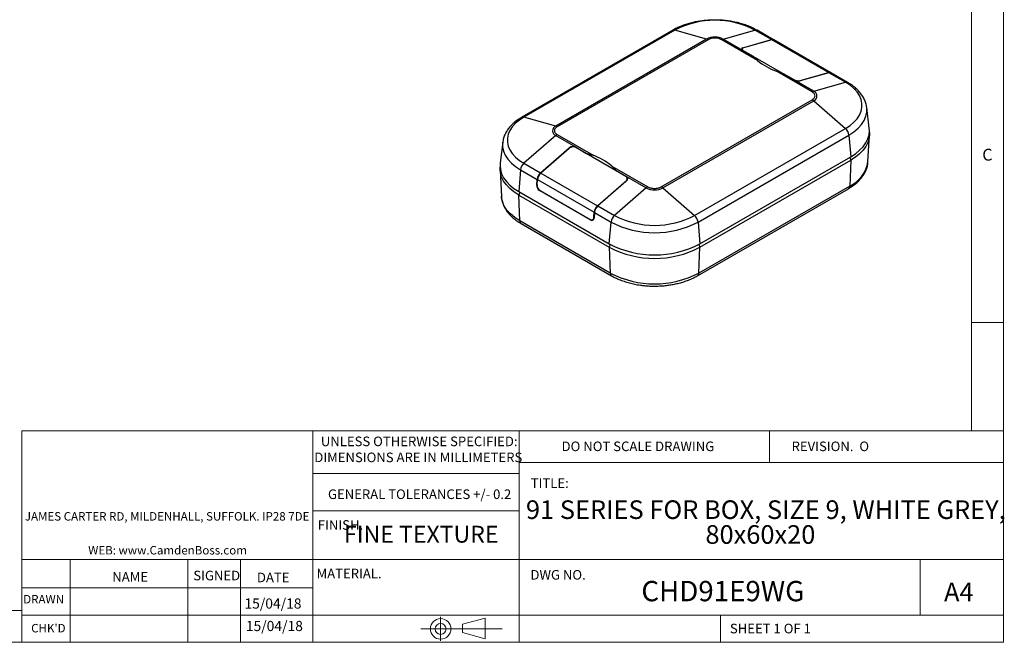
# Model space of a CAD drawing. Units: millimetres. Extents: x 5 to 292, y 5 to 205.
# Drawn here: x 138 to 292, y 5 to 102 of the extents above; entities that cross this region are included whole.
import ezdxf

# ---------------------------------------------------------------- set-up
doc = ezdxf.new("R2010")
doc.units = ezdxf.units.MM
doc.linetypes.add('CENTERX2', pattern=[20.32, 12.7, -2.54, 2.54, -2.54])
doc.styles.add('SLDTEXTSTYLE0', font='TXT', dxfattribs={"width": 0.75})
doc.styles.add('SLDTEXTSTYLE1', font='TXT', dxfattribs={"width": 0.6875})
doc.styles.add('SLDTEXTSTYLE2', font='TXT', dxfattribs={"width": 0.7})

# ---------------------------------------------------------------- blocks, each defined once
blk = doc.blocks.new('SW_NOTE_0')
at = {"color": 0, "linetype": 'Continuous', "lineweight": 0, "char_height": 1.5, "attachment_point": 2, "style": 'SLDTEXTSTYLE0'}
for s, insert in [('UNLESS OTHERWISE SPECIFIED:', (14.18, 1.93)), ('DIMENSIONS ARE IN MILLIMETERS', (14.04, -0.57))]:
    blk.add_mtext(s, dxfattribs=dict(at, insert=insert))
blk = doc.blocks.new('SW_NOTE_1')
at = {"color": 0, "linetype": 'Continuous', "lineweight": 0, "attachment_point": 2, "style": 'SLDTEXTSTYLE0'}
for s, insert, char_height in [('91 SERIES FOR BOX, SIZE 9, WHITE GREY,', (35.74, 3.75), 2.9104), ('80x60x20', (34.89, -0.13), 2.91)]:
    blk.add_mtext(s, dxfattribs=dict(at, insert=insert, char_height=char_height))
blk = doc.blocks.new('SW_NOTE_2')
at = {"color": 0, "linetype": 'Continuous', "lineweight": 0, "char_height": 1.3229, "attachment_point": 2, "style": 'SLDTEXTSTYLE2'}
for s, insert in [('JAMES CARTER RD, MILDENHALL, SUFFOLK. IP28 7DE', (18.73, 1.71)), ('WEB: www.CamdenBoss.com', (18.8, -3.59))]:
    blk.add_mtext(s, dxfattribs=dict(at, insert=insert))

msp = doc.modelspace()

# ---------------------------------------------------------------- linework, layer by layer
at = {"color": 7, "linetype": 'Continuous', "lineweight": 18}
for p, q in [((292, 77.25), (292, 205)), ((287, 60.25), (287, 200)), ((292, 5), (292, 77.25)), ((287, 60.25), (287, 55)), ((287, 55), (292, 55)), ((287, 55), (287, 38.0853)), ((292, 38.0853), (138.6727, 38.0853)), ((138.6727, 38.0853), (138.6727, 5)), ((184.128, 5), (184.128, 38.0853)), ((216.3755, 38.0853), (216.3755, 5)), ((255.4326, 33.1222), (255.4326, 38.0853)), ((292, 33.1222), (216.3755, 33.1222)), ((184.128, 31.3732), (216.3755, 31.3732)), ((216.3755, 25.5474), (184.128, 25.5474)), ((159.4, 17.9475), (138.6727, 17.9475)), ((146.22, 17.9475), (146.22, 5)), ((159.4, 17.9475), (292, 17.9475)), ((164.5737, 17.9475), (164.5737, 5)), ((172.8071, 17.9475), (172.8071, 5)), ((279, 9.25), (279, 17.9475)), ((172.8071, 13.5), (138.6727, 13.5)), ((172.8071, 13.5), (184.128, 13.5)), ((104.8, 10), (138.6727, 10)), ((138.6727, 9.25), (292, 9.25)), ((247.8, 5), (247.8, 9.25)), ((211.0459, 8.7696), (207.5014, 7.8199)), ((207.5014, 6.5117), (207.5014, 7.8199)), ((211.0459, 8.7696), (211.0459, 5.5619)), ((211.0459, 5.5619), (207.5014, 6.5117)), ((5, 5), (292, 5))]:
    msp.add_line(p, q, dxfattribs=at)
at = {"color": 7, "linetype": 'Continuous', "lineweight": 25}
for p, q in [((240.3398, 100.6859), (216.7696, 87.0791)), ((240.6655, 100.7118), (217.0953, 87.105)), ((245.6337, 99.3024), (240.6655, 100.7118)), ((248.2194, 99.3024), (253.1876, 100.7118)), ((255.7803, 99.2151), (253.1876, 100.7118)), ((256.106, 99.1892), (253.5133, 100.6859)), ((245.6337, 99.3024), (222.0635, 85.6956)), ((245.866, 99.2018), (222.2958, 85.595)), ((253.5861, 95.9696), (247.9871, 99.2018)), ((251.2835, 97.5335), (248.2194, 99.3024)), ((251.2835, 97.9394), (255.7803, 99.2151)), ((255.8274, 99.1879), (251.4014, 97.9322)), ((264.6898, 94.0717), (255.8274, 99.1879)), ((265.0156, 94.0458), (256.1531, 99.162)), ((251.1866, 97.7405), (251.1866, 97.6006)), ((252.9334, 96.581), (251.2835, 97.5335)), ((251.4014, 97.4857), (259.2267, 92.9683)), ((253.5861, 95.9696), (252.9334, 96.581)), ((262.1292, 91.0377), (256.5302, 94.27)), ((257.6475, 93.8596), (256.5302, 94.27)), ((259.2974, 92.9072), (257.6475, 93.8596)), ((264.737, 94.0445), (260.2402, 92.7688)), ((260.2638, 92.816), (264.6898, 94.0717)), ((267.3297, 92.5478), (264.737, 94.0445)), ((267.6554, 92.5219), (265.0627, 94.0186)), ((262.3615, 91.1383), (259.2974, 92.9072)), ((262.3615, 91.1383), (267.3297, 92.5478)), ((238.559, 76.2065), (262.1292, 89.8133)), ((238.7913, 76.0388), (262.3615, 89.6456)), ((262.3615, 89.6456), (267.3297, 85.319)), ((270.6477, 88.6152), (270.6383, 88.6854)), ((271.0437, 85.39), (270.6477, 88.6152)), ((222.0635, 85.6956), (217.0953, 87.105)), ((243.7595, 71.7122), (267.3297, 85.319)), ((213.7773, 83.1725), (213.3813, 79.9473)), ((213.7827, 83.2141), (213.7773, 83.1725)), ((222.0635, 84.2029), (217.0953, 79.8762)), ((222.0635, 84.2029), (225.1276, 82.434)), ((222.2958, 84.3705), (227.8948, 81.1383)), ((244.2888, 70.6964), (267.8591, 84.3032)), ((267.8591, 84.3032), (268.1397, 80.8999)), ((270.8397, 80.1412), (271.0637, 84.2561)), ((219.688, 78.3795), (224.1848, 82.2956)), ((224.1612, 82.2068), (219.7352, 78.3523)), ((225.1276, 82.434), (226.7775, 81.4815)), ((233.0236, 77.8416), (225.1983, 82.359)), ((226.7775, 81.4474), (226.7775, 81.4815)), ((226.7775, 81.4815), (227.8948, 81.1383)), ((244.5695, 67.2931), (268.1397, 80.8999)), ((244.5695, 66.7487), (268.1397, 80.3555)), ((268.1397, 80.3555), (267.9812, 76.3281)), ((213.3613, 78.8134), (213.5853, 74.6985)), ((216.5659, 78.8605), (216.2853, 75.4571)), ((216.5659, 78.8605), (219.1587, 77.3638)), ((217.0953, 79.8762), (219.688, 78.3795)), ((230.8389, 79.4387), (236.4379, 76.2065)), ((230.8389, 79.4387), (231.4916, 78.7601)), ((231.4916, 78.7601), (233.1415, 77.8077)), ((231.4916, 78.7601), (231.4916, 78.726)), ((219.0854, 76.4753), (219.1587, 77.3638)), ((219.1396, 76.5338), (219.2058, 77.3366)), ((219.2058, 77.3366), (228.0682, 72.2204)), ((219.7352, 78.3523), (228.5976, 73.2361)), ((228.5976, 73.2361), (233.0236, 77.0906)), ((233.1415, 77.125), (228.6447, 73.2089)), ((233.1415, 77.8077), (236.2056, 76.0388)), ((233.2384, 77.2282), (233.2384, 77.4976)), ((216.2853, 75.4571), (230.4274, 67.2931)), ((227.5235, 71.0053), (219.5097, 75.6316)), ((219.6063, 75.6058), (227.4316, 71.0883)), ((236.2056, 76.0388), (231.2374, 71.7122)), ((238.7913, 76.0388), (243.7595, 71.7122)), ((244.2045, 62.2993), (267.7748, 75.9061)), ((267.9812, 76.3281), (244.411, 62.7213)), ((216.2853, 74.9128), (230.4274, 66.7487)), ((216.4438, 70.8853), (216.2853, 74.9128)), ((228.6447, 73.2089), (231.2374, 71.7122)), ((230.5859, 62.7213), (216.4438, 70.8853)), ((227.8134, 71.0608), (228.0181, 71.1789)), ((228.002, 71.4177), (228.0682, 72.2204)), ((228.1154, 72.1932), (228.0421, 71.3047)), ((228.1154, 72.1932), (230.7081, 70.6964)), ((216.6502, 70.4633), (230.7924, 62.2993)), ((230.4274, 67.2931), (230.7081, 70.6964)), ((244.2888, 70.6964), (244.5695, 67.2931)), ((230.4274, 66.7487), (230.5859, 62.7213)), ((244.411, 62.7213), (244.5695, 66.7487))]:
    msp.add_line(p, q, dxfattribs=at)
at = {"color": 8, "linetype": 'Continuous', "lineweight": 25}
for p, q in [((251.2835, 97.9394), (251.2835, 97.8831)), ((251.4014, 97.4857), (251.4014, 97.4654)), ((259.2267, 92.948), (259.2267, 92.9683)), ((260.2638, 92.816), (260.2638, 92.7755)), ((224.1848, 82.2266), (224.1848, 82.2956)), ((225.1276, 82.3937), (225.1276, 82.434)), ((267.9826, 80.8091), (268.1397, 80.3555)), ((233.0236, 77.0906), (233.0236, 77.0224)), ((233.1415, 77.8077), (233.1415, 77.7473)), ((219.1378, 76.5056), (219.0854, 76.4753)), ((219.5403, 75.6493), (219.5097, 75.6316)), ((216.4424, 75.3664), (216.2853, 74.9128)), ((227.5235, 71.0053), (227.5694, 71.0318)), ((228.002, 71.4177), (228.0539, 71.4476)), ((230.5851, 67.204), (230.4274, 66.7487)), ((244.4118, 67.204), (244.5695, 66.7487))]:
    msp.add_line(p, q, dxfattribs=at)
at = {"color": 7, "linetype": 'CENTERX2', "lineweight": 18}
for p, q in [((204.0795, 8.9614), (204.0795, 5.2227)), ((200.9934, 7.0974), (215.0192, 7.0974))]:
    msp.add_line(p, q, dxfattribs=at)
at = {"color": 7, "linetype": 'Continuous', "lineweight": 25, "flags": 128}
for points in [[(267.3297, 85.319), (268.0387, 85.781), (268.6461, 86.289), (269.143, 86.8355), (269.5222, 87.4127), (269.778, 88.012), (269.9069, 88.6247), (269.9069, 89.242), (269.778, 89.8547), (269.5222, 90.4541), (269.143, 91.0312), (268.6461, 91.5778), (268.0387, 92.0857), (267.3297, 92.5478)], [(217.0953, 87.105), (216.3863, 86.643), (215.7789, 86.135), (215.282, 85.5885), (214.9028, 85.0113), (214.647, 84.412), (214.5181, 83.7993), (214.5181, 83.182), (214.647, 82.5693), (214.9028, 81.9699), (215.282, 81.3928), (215.7789, 80.8463), (216.3863, 80.3383), (217.0953, 79.8762)], [(268.1397, 80.8999), (268.887, 81.3826), (269.5359, 81.9105), (270.0784, 82.4771), (270.5075, 83.0752), (270.818, 83.6973), (271.0058, 84.3355), (271.0687, 84.9819), (271.0437, 85.39)], [(271.0576, 84.7097), (271.0687, 84.4375), (271.0058, 83.7912), (270.818, 83.1529), (270.5075, 82.5309), (270.0784, 81.9328), (269.5359, 81.3662), (268.887, 80.8382), (268.1397, 80.3555)], [(213.3813, 79.9473), (213.3563, 79.5392), (213.4192, 78.8928), (213.607, 78.2546), (213.9175, 77.6325), (214.3466, 77.0344), (214.8891, 76.4678), (215.538, 75.9398), (216.2853, 75.4571)], [(216.2853, 74.9128), (215.538, 75.3955), (214.8891, 75.9235), (214.3466, 76.4901), (213.9175, 77.0882), (213.607, 77.7102), (213.4192, 78.3485), (213.3563, 78.9948), (213.3674, 79.267)]]:
    msp.add_lwpolyline(points, dxfattribs=at)
at = {"color": 8, "linetype": 'Continuous', "lineweight": 25, "flags": 128}
for points in [[(267.8591, 84.3032), (268.628, 84.8043), (269.2868, 85.3553), (269.8257, 85.948), (270.2369, 86.574), (270.5144, 87.224), (270.6542, 87.8885), (270.6542, 88.558), (270.6477, 88.6152)], [(213.7773, 83.1725), (213.7708, 83.1152), (213.7708, 82.4458), (213.9106, 81.7812), (214.1881, 81.1313), (214.5993, 80.5053), (215.1382, 79.9126), (215.797, 79.3616), (216.5659, 78.8605)], [(216.4438, 70.8853), (215.661, 71.3954), (214.9904, 71.9563), (214.4418, 72.5597), (214.0232, 73.1969), (213.7406, 73.8586), (213.5984, 74.5351), (213.5853, 74.6985)]]:
    msp.add_lwpolyline(points, dxfattribs=at)
at = {"color": 7, "linetype": 'Continuous', "lineweight": 18}
for radius in [1.6039, 0.8537]:
    msp.add_circle((204.0795, 7.0974), radius, dxfattribs=at)
at = {"color": 7, "linetype": 'Continuous', "lineweight": 25}
for centre, radius, start, end in [((246.9265, 88.6721), 13.5704, 62.524319, 117.475679), ((246.9265, 96.8072), 2.8102, 62.609663, 117.390325), ((245.3435, 98.3132), 1.0308, 59.544574, 73.650038), ((248.5096, 98.3132), 1.0308, 106.349961, 120.455375), ((255.9127, 98.8332), 0.4042, 57.641796, 109.120601), ((255.9604, 98.7997), 0.4103, 61.989645, 108.918376), ((259.9975, 103.6759), 10.0246, 230.24059, 249.764787), ((264.8222, 93.6898), 0.4042, 57.641796, 109.120601), ((264.87, 93.6564), 0.4103, 61.989645, 108.918376), ((262.6517, 90.1492), 1.0308, 106.349961, 120.455375), ((262.0783, 90.3919), 0.7983, 290.783432, 69.216601), ((261.3759, 88.5248), 1.4925, 48.671443, 59.68649), ((222.3467, 84.9492), 0.7983, 110.783432, 249.216601), ((221.7733, 84.7064), 1.0308, 59.544574, 73.650038), ((266.2676, 84.1196), 1.602, 6.582251, 48.47275), ((223.0491, 83.0821), 1.4925, 120.313552, 131.328556), ((224.4275, 71.7324), 10.0246, 50.24059, 69.764787), ((218.1574, 78.6769), 1.6021, 131.527311, 173.417634), ((220.7502, 77.1801), 1.6021, 131.527311, 173.417634), ((220.7973, 77.1529), 1.6021, 131.527311, 173.417634), ((237.1913, 74.918), 1.4925, 120.313552, 131.328556), ((237.4985, 78.534), 2.8102, 242.609663, 297.390325), ((237.8057, 74.918), 1.4925, 48.671443, 59.68649), ((229.6597, 72.0368), 1.6021, 131.527311, 173.417634), ((229.7068, 72.0095), 1.6021, 131.527311, 173.417634), ((232.2996, 70.5128), 1.6021, 131.527311, 173.417634), ((237.4985, 83.7519), 13.5704, 242.524319, 297.475679), ((242.6973, 70.5128), 1.602, 6.582251, 48.47275), ((237.4985, 83.7542), 14.7178, 242.524325, 297.475678), ((237.4985, 80.852), 15.292, 242.457628, 297.54237), ((237.4985, 80.3076), 15.292, 242.457628, 297.54237), ((237.4985, 76.0139), 14.9826, 242.524316, 297.475682)]:
    msp.add_arc(centre, radius, start, end, dxfattribs=at)
at = {"color": 8, "linetype": 'Continuous', "lineweight": 25}
for centre, radius, start, end in [((240.5325, 100.3237), 0.4103, 71.081795, 118.009983), ((253.3207, 100.3227), 0.4113, 62.626649, 108.88642), ((267.4628, 92.1586), 0.4113, 62.626649, 108.88642), ((216.9622, 86.7163), 0.4109, 71.099132, 117.655654), ((265.8261, 80.9215), 5.0739, 295.134472, 351.153751), ((267.4985, 76.3027), 0.4834, 304.858531, 3.003156), ((216.9265, 70.86), 0.4834, 176.996876, 235.14119), ((231.0673, 62.6956), 0.482, 176.950642, 235.712988), ((243.9292, 62.6957), 0.4825, 304.477247, 3.033893)]:
    msp.add_arc(centre, radius, start, end, dxfattribs=at)
at = {"color": 7, "linetype": 'Continuous', "lineweight": 25}
for centre, major_axis, ratio, start_param, end_param in [((251.7549, 97.6672), (0.6648, -0.1191), 0.41946535, 2.4311969, 4.00199323), ((251.9199, 97.6328), (0.7313, -0.131), 0.41946535, 2.4311969, 4.00199323), ((259.7452, 93.1154), (0.7313, -0.131), 0.41946535, 4.00199323, 5.57278956), ((259.7688, 93.0409), (0.6648, -0.1191), 0.41946535, 4.00199323, 5.57278956), ((224.6798, 81.9074), (0.7184, 0.212), 0.6940186, 0.58340427, 2.1542006), ((224.6562, 82.0235), (0.6531, 0.1927), 0.6940186, 0.58340427, 2.1542006), ((232.5051, 77.39), (0.7184, 0.212), 0.6940186, 5.29579325, 6.86658958), ((232.6701, 77.3971), (0.6531, 0.1927), 0.6940186, 5.29579325, 6.86658958), ((219.5568, 76.2032), (-0.2771, 0.6084), 0.63159444, 0.84629773, 2.41709405), ((219.6582, 76.2345), (-0.3048, 0.6692), 0.63159444, 0.84629773, 2.41709405), ((227.4835, 71.717), (-0.3048, 0.6692), 0.63159444, 2.41709405, 3.98789038), ((227.5707, 71.5769), (-0.2771, 0.6084), 0.63159444, 2.41709405, 3.98789038)]:
    msp.add_ellipse(centre, major_axis=major_axis, ratio=ratio, start_param=start_param, end_param=end_param, dxfattribs=at)
for points, knots in [([(246.9265, 102.2754), (246.5743, 102.269), (246.0789, 102.26), (245.3532, 102.2002), (244.7393, 102.1287), (244.0222, 102.01), (243.29, 101.8503), (242.5514, 101.6451), (241.823, 101.3956), (241.1232, 101.0978), (240.6271, 100.8586), (240.3832, 100.7073), (240.3438, 100.6829)], [0, 0, 0, 0, 0.145691668, 0.204946044, 0.302974605, 0.404269216, 0.512430258, 0.624722127, 0.740085624, 0.857705458, 0.977045443, 1, 1, 1, 1]), ([(253.5054, 100.6806), (253.3625, 100.764), (252.9881, 100.9824), (252.3174, 101.2814), (251.5154, 101.5797), (250.688, 101.8207), (249.8549, 102.0074), (249.0969, 102.1313), (248.4129, 102.2092), (247.7157, 102.2632), (247.2176, 102.2709), (246.9265, 102.2754)], [0, 0, 0, 0, 0.081030925, 0.212352567, 0.342085867, 0.469273923, 0.591502432, 0.709389694, 0.79388058, 0.879537525, 1, 1, 1, 1]), ([(247.9871, 99.2018), (247.8395, 99.2706), (247.6116, 99.3767), (247.2324, 99.4432), (246.9267, 99.4615), (246.6208, 99.4432), (246.2416, 99.3768), (246.0136, 99.2706), (245.866, 99.2018)], [0, 0, 0, 0, 0.23944289, 0.36964541, 0.50000008, 0.6302023, 0.76055695, 1, 1, 1, 1]), ([(270.6228, 88.6983), (270.6036, 88.8378), (270.5555, 89.1876), (270.3576, 89.7319), (270.0538, 90.3254), (269.6498, 90.8918), (269.1585, 91.4257), (268.5807, 91.917), (268.0742, 92.2818), (267.7405, 92.4654), (267.6475, 92.5165)], [0, 0, 0, 0, 0.09133242, 0.22909233, 0.36909289, 0.51132096, 0.65515535, 0.79971166, 0.94419457, 1, 1, 1, 1]), ([(262.1292, 89.8133), (262.2483, 89.8985), (262.4322, 90.03), (262.5474, 90.2489), (262.5791, 90.4254), (262.5474, 90.602), (262.4323, 90.8209), (262.2483, 90.9525), (262.1292, 91.0377)], [0, 0, 0, 0, 0.23944305, 0.3696451, 0.49999977, 0.630202, 0.76055711, 1, 1, 1, 1]), ([(216.7736, 87.0761), (216.6022, 86.9749), (216.2171, 86.7476), (215.6846, 86.3473), (215.1699, 85.8844), (214.7236, 85.382), (214.3497, 84.8439), (214.0602, 84.2717), (213.8661, 83.728), (213.8155, 83.3715), (213.7942, 83.2218)], [0, 0, 0, 0, 0.10530951, 0.23652964, 0.36861075, 0.50132274, 0.63448929, 0.76812024, 0.90261236, 1, 1, 1, 1]), ([(222.2958, 85.595), (222.1767, 85.5098), (221.9928, 85.3783), (221.8776, 85.1594), (221.8459, 84.9829), (221.8776, 84.8063), (221.9927, 84.5874), (222.1767, 84.4558), (222.2958, 84.3705)], [0, 0, 0, 0, 0.23944305, 0.3696451, 0.49999977, 0.630202, 0.76055711, 1, 1, 1, 1]), ([(267.7694, 75.9098), (267.9272, 76.0018), (268.3016, 76.2201), (268.8284, 76.6105), (269.3537, 77.0737), (269.8111, 77.5765), (270.1953, 78.1152), (270.5012, 78.6878), (270.7125, 79.2917), (270.8232, 79.7741), (270.8262, 80.0531), (270.8269, 80.1199)], [0, 0, 0, 0, 0.08913365, 0.21154922, 0.33477609, 0.45860587, 0.58287311, 0.70756389, 0.83299236, 0.95997515, 1, 1, 1, 1]), ([(236.4379, 76.2065), (236.5855, 76.1377), (236.8134, 76.0315), (237.1926, 75.9651), (237.4983, 75.9468), (237.8042, 75.9651), (238.1834, 76.0315), (238.4114, 76.1377), (238.559, 76.2065)], [0, 0, 0, 0, 0.23944289, 0.36964541, 0.50000008, 0.6302023, 0.76055695, 1, 1, 1, 1]), ([(213.5862, 74.7228), (213.5859, 74.7141), (213.5787, 74.4805), (213.6714, 74.0123), (213.8722, 73.3567), (214.1893, 72.7362), (214.5879, 72.1633), (215.0767, 71.6224), (215.6515, 71.123), (216.1807, 70.7365), (216.5401, 70.5353), (216.6585, 70.469)], [0, 0, 0, 0, 0.005112681, 0.1387335, 0.279025101, 0.407377176, 0.537775695, 0.66966938, 0.802276741, 0.934878801, 1, 1, 1, 1]), ([(230.8006, 62.3049), (230.9191, 62.2346), (231.2696, 62.0265), (231.9157, 61.733), (232.7206, 61.4248), (233.555, 61.174), (234.4088, 60.9751), (235.1981, 60.8404), (235.9078, 60.7561), (236.6465, 60.6956), (237.1751, 60.6867), (237.4985, 60.6813)], [0, 0, 0, 0, 0.06656542, 0.19689154, 0.32576201, 0.45235271, 0.5746658, 0.69725806, 0.78522104, 0.86861272, 1, 1, 1, 1]), ([(237.4985, 60.6813), (237.8539, 60.6877), (238.3538, 60.6966), (239.0861, 60.7564), (239.7056, 60.8279), (240.4297, 60.9466), (241.1692, 61.1063), (241.9158, 61.3115), (242.6525, 61.5612), (243.3616, 61.8588), (243.8806, 62.1075), (244.1436, 62.2688), (244.1992, 62.303)], [0, 0, 0, 0, 0.14437485, 0.20308425, 0.3002175, 0.40059451, 0.50778236, 0.61907119, 0.73340934, 0.84998715, 0.96826999, 1, 1, 1, 1])]:
    msp.add_open_spline(points, degree=3, knots=knots, dxfattribs=at)

# ---------------------------------------------------------------- block references
at = {"color": 7, "linetype": 'Continuous', "lineweight": 0}
for name, p in [('SW_NOTE_0', (186.5526, 35.2322)), ('SW_NOTE_1', (219.1439, 23.4416)), ('SW_NOTE_2', (142.6237, 23.6454))]:
    msp.add_blockref(name, p, dxfattribs=at)

# ---------------------------------------------------------------- texts
for s, insert, char_height, attachment_point, style in [('C', (288.6927, 82.1496), 1.8521, 1, 'SLDTEXTSTYLE0'), ('DO NOT SCALE DRAWING', (222.9783, 36.3862), 1.5, 1, 'SLDTEXTSTYLE0'), ('REVISION.  O', (258.9099, 36.3862), 1.5, 1, 'SLDTEXTSTYLE0'), ('TITLE:', (218.1609, 30.6431), 1.5, 1, 'SLDTEXTSTYLE0'), ('GENERAL TOLERANCES +/- 0.2', (200.7973, 28.8996), 1.5, 2, 'SLDTEXTSTYLE0'), ('FINISH.', (184.896, 24.0891), 1.5, 1, 'SLDTEXTSTYLE0'), ('FINE TEXTURE', (201.0527, 23.2221), 2.645833, 2, 'SLDTEXTSTYLE0'), ('NAME', (152.7882, 15.9779), 1.5, 1, 'SLDTEXTSTYLE0'), ('SIGNED', (165.4423, 16.1866), 1.5, 1, 'SLDTEXTSTYLE0'), ('DATE', (175.3861, 15.8872), 1.5, 1, 'SLDTEXTSTYLE0'), ('MATERIAL.', (184.6947, 16.5024), 1.5, 1, 'SLDTEXTSTYLE0'), ('DWG NO.', (218.112, 16.2987), 1.5, 1, 'SLDTEXTSTYLE0'), ('CHD91E9WG', (248.1646, 14.5952), 3.175, 2, 'SLDTEXTSTYLE0'), ('A4', (282.7241, 14.332), 2.91042, 1, 'SLDTEXTSTYLE0'), ('DRAWN', (138.8722, 12.3999), 1.32292, 1, 'SLDTEXTSTYLE0'), ('15/04/18', (177.891, 11.8566), 1.5875, 2, 'SLDTEXTSTYLE0'), ("CHK'D", (140.1185, 7.8727), 1.32292, 1, 'SLDTEXTSTYLE0'), ('15/04/18', (178.1089, 8.3475), 1.5875, 2, 'SLDTEXTSTYLE0'), ('SHEET 1 OF 1', (249.2783, 7.9001), 1.5, 1, 'SLDTEXTSTYLE1')]:
    msp.add_mtext(s, dxfattribs=dict(at, insert=insert, char_height=char_height, attachment_point=attachment_point, style=style))

doc.saveas('drawing.dxf')
